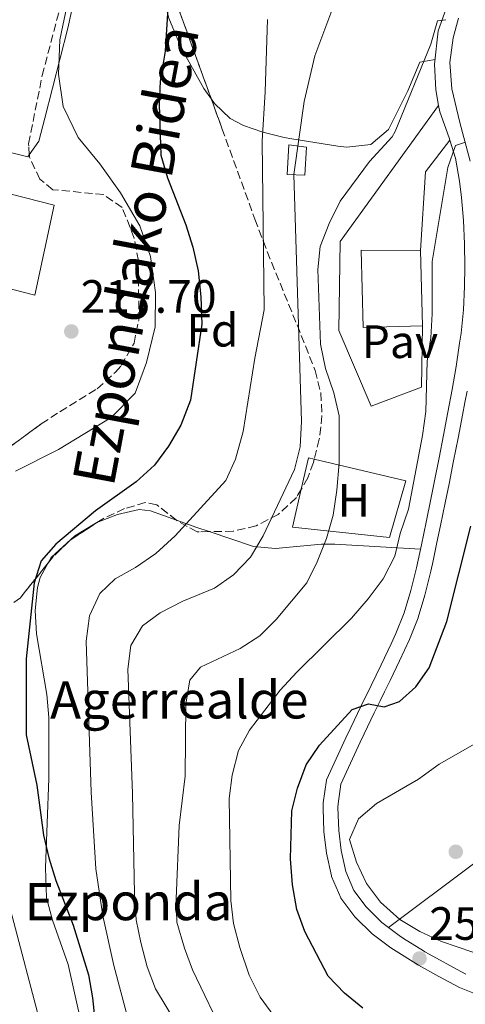
# Model space of a CAD drawing. Units: metres. Extents: x 620280 to 623708, y 4775762 to 4778136.
# Drawn here: x 620833 to 620928, y 4777729 to 4777940 of the extents above; entities that cross this region are included whole.
import ezdxf
from ezdxf.enums import TextEntityAlignment as Align

# ---------------------------------------------------------------- set-up
doc = ezdxf.new("R2010")
doc.units = ezdxf.units.M
doc.header["$MEASUREMENT"] = 0
doc.linetypes.add('DGN Style 2', pattern=[1.7399219301090239, 1.043953158065414, -0.6959687720436097])
doc.linetypes.add('DGN Style 3', pattern=[2.435890702152634, 1.739921930109024, -0.6959687720436097])
for name, color, linetype, lineweight in [('Cota de punto acotado terreno', 7, 'Continuous', 0), ('Curva de nivel directora', 30, 'Continuous', 30), ('Curva de nivel intermedia', 30, 'Continuous', 0), ('Edificio', 1, 'Continuous', 13), ('Estanque', 4, 'Continuous', 0), ('Etiqueta de uso rústico', 92, 'Continuous', 0), ('Etiqueta de zona arbolada', 92, 'Continuous', 0), ('Línea de asfalto', 7, 'Continuous', 13), ('Línea de cambio de uso (parcela vista)', 92, 'Continuous', 0), ('Línea de muro de contención', 1, 'Continuous', 13), ('Línea de pavimento', 1, 'Continuous', 0), ('pavimentado', 23, 'Continuous', 0), ('Pavimento', 7, 'Continuous', 0), ('Punto acotado terreno (símbolo)', 7, 'Continuous', 0), ('Tela metálica o alambrada', 7, 'DGN Style 2', 0), ('Texto de Borda', 7, 'Continuous', 0), ('Zona arbolada', 92, 'DGN Style 3', 0)]:
    doc.layers.add(name, color=color, linetype=linetype, lineweight=lineweight)
doc.styles.add('Style-Arial', font='arial.ttf')

# ---------------------------------------------------------------- blocks, each defined once
blk = doc.blocks.new('5PATER')
at = {"layer": 'Estanque', "linetype": 'Continuous', "lineweight": 0}
h = blk.add_hatch(color=51, dxfattribs=at)
edge = h.paths.add_edge_path()
edge.add_ellipse((0, 0), major_axis=(-0.1095731443231308, -0.1110710700762829), ratio=0.9994222409660317, start_angle=0, end_angle=360)

msp = doc.modelspace()

# ---------------------------------------------------------------- linework, layer by layer
at = {"layer": 'Curva de nivel directora', "color": 30, "linetype": 'Continuous', "lineweight": 30, "flags": 128}
for points, elevation in [([(620864.7699999998, 4777943.300000003), (620864.1299999984, 4777932.92), (620863.0099999985, 4777926.51), (620862.7899999995, 4777921.520000001), (620863.1799999984, 4777910.600000001), (620864.5799999998, 4777905.800000001), (620868.5199999983, 4777895.730000001), (620870.019999998, 4777890.910000003), (620871.1699999992, 4777885.800000003), (620871.7799999993, 4777880.230000002), (620871.9800000006, 4777874.369999999), (620869.5499999986, 4777858.140000002), (620867.4499999998, 4777852.720000002), (620864.7999999989, 4777848.220000003), (620861.8300000007, 4777844.199999999), (620857.8899999999, 4777840.62), (620849.1599999993, 4777834.42), (620840.6399999988, 4777827.230000001), (620837.5599999988, 4777823.690000001), (620836.0099999999, 4777818.939999999), (620834.329999999, 4777802.670000002), (620834.3099999988, 4777786.350000001), (620836.5899999987, 4777775.600000001), (620838.0499999983, 4777764.860000002), (620839.139999999, 4777759.980000001), (620840.6399999988, 4777755.16), (620844.3800000006, 4777745.550000002), (620847.6500000006, 4777734.9), (620848.5599999981, 4777729.980000001), (620849.6899999991, 4777719.180000001)], 225), ([(620906.5099999995, 4777727.810000001), (620902.5199999998, 4777731.020000001), (620899.0599999998, 4777734.65), (620894.0199999994, 4777744.220000002), (620892.360000001, 4777748.930000001), (620891.4299999989, 4777754.230000001), (620890.9699999985, 4777759.760000001), (620891.2799999992, 4777770.109999999), (620892.4999999995, 4777774.950000001), (620894.3599999992, 4777779.960000002), (620897.1799999999, 4777784.170000001), (620904.1899999996, 4777791.800000002), (620907.6799999987, 4777792.990000002), (620911.0699999994, 4777792.350000001), (620914.3399999995, 4777793.540000001), (620917.8499999987, 4777796.640000001), (620920.6899999996, 4777800.760000001), (620924.5199999985, 4777810.680000001), (620929.6500000004, 4777831.130000002)], 250)]:
    msp.add_lwpolyline(points, dxfattribs=dict(at, elevation=elevation))
at = {"layer": 'Curva de nivel intermedia', "color": 30, "linetype": 'Continuous', "lineweight": 0, "flags": 128}
for points, elevation in [([(620831.990000001, 4777842.890000002), (620841.2600000004, 4777847.569999999), (620852.5000000009, 4777854.4), (620857.6700000009, 4777859.630000001), (620860.0900000016, 4777866.199999999), (620862.0000000005, 4777873.819999999), (620862.0099999994, 4777881.16), (620861.0000000013, 4777888.88), (620858.7000000014, 4777895.489999999), (620854.5300000005, 4777902.59), (620850.0900000014, 4777908.8), (620845.4500000011, 4777914.390000001), (620842.2200000014, 4777921.039999997), (620841.2300000011, 4777927.970000002), (620841.5599999997, 4777935.339999998), (620843.0900000008, 4777942.88)], 220.0000000000002), ([(620899.8700000012, 4777941.630000001), (620896.23, 4777931.890000001), (620893.9300000002, 4777922.109999998), (620891.7100000004, 4777906.5), (620893.3400000001, 4777853.509999998), (620893.0700000017, 4777848.130000001), (620891.8600000002, 4777843.279999998), (620885.1200000012, 4777829.009999999), (620882.4299999999, 4777824.449999998), (620878.7900000011, 4777820.699999998), (620874.7200000009, 4777817.810000001), (620867.9000000014, 4777814.989999999), (620863.050000001, 4777812.509999999), (620859.230000001, 4777809.769999998), (620856.7800000013, 4777805.519999999), (620856.1100000008, 4777800.439999999), (620857.120000001, 4777773.769999999), (620857.5400000013, 4777752.3)], 235), ([(620855.8400000003, 4777726.720000001), (620853.1100000012, 4777736.930000001), (620850.7500000009, 4777747.55), (620849.2500000009, 4777757.63), (620848.2100000017, 4777774.109999998), (620847.2000000014, 4777806.429999999), (620847.8600000007, 4777811.869999999), (620850.0800000002, 4777816.699999999), (620853.3700000005, 4777819.789999999), (620857.7300000013, 4777822.24), (620862.1200000012, 4777825.230000001), (620866.2699999998, 4777829.02), (620877.0900000002, 4777840.890000001), (620879.1700000011, 4777845.439999999), (620880.8400000008, 4777851.409999999), (620883.3399999997, 4777867.13), (620885.3500000014, 4777877.489999999), (620884.9000000021, 4777913.639999999), (620885.5700000004, 4777924.220000001), (620886.0300000008, 4777939.71)], 230.0000000000002), ([(620877.0099999997, 4777721.25), (620869.9700000011, 4777735.970000002), (620868.2800000013, 4777740.67), (620866.6200000006, 4777746.220000001), (620866.4700000008, 4777751.220000001), (620867.0900000001, 4777766.92), (620868.4199999999, 4777777.519999999), (620868.5100000015, 4777793), (620869.4100000003, 4777798.060000001), (620871.6900000023, 4777800.850000001), (620880.1600000013, 4777804.899999999), (620884.3900000004, 4777807.56), (620887.9300000007, 4777811.13), (620894.4500000008, 4777818.99), (620896.7300000007, 4777823.439999999), (620898.6900000009, 4777828.49), (620900.1300000004, 4777833.45), (620900.9100000005, 4777838.84), (620901.4, 4777844.699999999), (620901.4200000003, 4777854.76), (620900.2500000012, 4777859.689999999), (620898.5099999999, 4777864.87), (620897.4200000013, 4777870.119999998), (620896.8400000002, 4777886.100000001), (620897.37, 4777891.07), (620899.2499999999, 4777895.979999999), (620901.6600000015, 4777900.749999999), (620907.9100000011, 4777909.249999999), (620912.7600000014, 4777914.59), (620913.4299999997, 4777915.689999999), (620921.0700000018, 4777934.449999998), (620922.4800000022, 4777939.410000001), (620924.3100000005, 4777939.67)], 240), ([(620890.7200000003, 4777721.609999998), (620884.4500000007, 4777730.119999999), (620882.1200000015, 4777734.869999999), (620880.120000001, 4777740.819999999), (620878.7400000021, 4777745.909999999), (620878.1699999997, 4777750.88), (620877.8099999998, 4777772.730000001), (620878.4800000006, 4777777.74), (620879.8000000014, 4777782.98), (620882.2100000009, 4777787.359999998), (620888.7800000003, 4777795.98), (620892.3000000005, 4777799.810000001), (620904.070000001, 4777811.369999998), (620907.6100000015, 4777815.56), (620910.8700000005, 4777819.819999999), (620913.3100000012, 4777824.659999999), (620914.4800000002, 4777829.519999998), (620916.2700000006, 4777834.779999999), (620919.2900000004, 4777850.560000001), (620919.9600000009, 4777855.71), (620920.2600000005, 4777866.499999999), (620921.0600000008, 4777871.439999999), (620921.3700000013, 4777876.649999999), (620921.3800000002, 4777887.800000001), (620924.7300000008, 4777907.990000002), (620926.3600000002, 4777912.73), (620928.4700000002, 4777913.439999998)], 245.0000000000002), ([(620936.9999999999, 4777788.13), (620922.8399999999, 4777780.119999998), (620918.440000001, 4777776.88), (620909.430000001, 4777771.619999998), (620905.5599999996, 4777768.359999999), (620903.6200000017, 4777763.909999999), (620905.1399999994, 4777759.11), (620907.2600000006, 4777754.51), (620910.2800000004, 4777750.520000001), (620914.390000001, 4777746.800000001), (620918.6700000013, 4777744.219999999), (620923.3400000005, 4777742.069999999), (620933.4000000011, 4777738.619999998)], 255.0000000000001), ([(620857.5400000013, 4777752.3), (620857.9000000011, 4777746.73), (620858.9200000004, 4777741.84), (620860.2500000002, 4777736.609999998), (620862.0499999997, 4777731.949999998), (620870.520000001, 4777717.849999999)], 235), ([(620832.8200000002, 4777718.039999999), (620836.7600000009, 4777721.369999999), (620837.4200000003, 4777724.17), (620830.9200000003, 4777748.849999999)], 220.0000000000002)]:
    msp.add_lwpolyline(points, dxfattribs=dict(at, elevation=elevation))
at = {"layer": 'Edificio', "color": 51, "linetype": 'Continuous', "lineweight": 13, "extrusion": (-0.001413068188766887, 0.05310507429475458, 0.9985879301906481), "elevation": 253102.2196560434, "flags": 128}
msp.add_lwpolyline([(-747788.6008706759, -4752949.221565714), (-747788.600870676, -4752933.032986406)], dxfattribs=at)
at = {"layer": 'Edificio', "color": 1, "linetype": 'Continuous', "lineweight": 13}
for points in [[(620894.4400000004, 4777912.369999999, 237.1699999999983), (620894.0599999996, 4777906.350000001, 237.1699999999983), (620890.2300000006, 4777906.52, 237.1699999999983), (620890.5999999996, 4777912.82, 236.7400000000052)], [(620840.3099999996, 4777899.890000001, 226.7200000000012), (620836.1600000003, 4777880.619999999, 226.7200000000012), (620816.9199999999, 4777885.57, 225.8600000000006), (620821.8200000003, 4777904.640000001, 225.8600000000006)], [(620919.2599999999, 4777874.02, 250.6199999999953), (620906.5899999999, 4777873.680000001, 250.6199999999953), (620906.1399999997, 4777890.279999999, 248.0599999999977), (620918.8300000001, 4777890.180000001, 249.7599999999948)]]:
    msp.add_polyline3d(points, close=True, dxfattribs=at)
at = {"layer": 'Edificio', "color": 51, "linetype": 'Continuous', "lineweight": 13}
for points in [[(620894.0599999996, 4777906.350000001, 237.1699999999983), (620890.2300000006, 4777906.52, 237.1699999999983), (620890.5999999996, 4777912.82, 236.7400000000052), (620894.4400000004, 4777912.369999999, 237.1699999999983), (620894.0599999996, 4777906.350000001, 237.1699999999983)], [(620821.8200000003, 4777904.640000001, 225.8600000000006), (620816.9199999999, 4777885.57, 225.8600000000006), (620836.1600000003, 4777880.619999999, 226.7200000000012), (620840.3099999996, 4777899.890000001, 226.7200000000012), (620821.8200000003, 4777904.640000001, 225.8600000000006)], [(620919.2599999999, 4777874.02, 250.6199999999953), (620906.5899999999, 4777873.680000001, 250.6199999999953), (620906.1399999997, 4777890.279999999, 248.0599999999977), (620918.8300000001, 4777890.180000001, 249.7599999999948)]]:
    msp.add_polyline3d(points, dxfattribs=at)
at = {"layer": 'Línea de asfalto', "color": 7, "linetype": 'Continuous', "lineweight": 13}
for points in [[(620972.1299999978, 4777987.57, 226.0700000000069), (620971.5399999977, 4777984.140000002, 226.9199999999983), (620968.3399999992, 4777982.25, 227.6199999999954), (620963.870000001, 4777980.060000002, 228.3899999999994), (620959.3099999991, 4777978.050000001, 229.100000000006), (620954.8299999975, 4777975.990000002, 229.8600000000006), (620950.6000000008, 4777973.650000001, 230.8300000000017), (620950.5699999996, 4777973.630000002, 230.8399999999966), (620946.4999999994, 4777971.07, 232.1799999999929), (620942.4800000006, 4777968.41, 233.5299999999989), (620941.8799999993, 4777967.99, 233.699999999997), (620937.980000001, 4777965.03, 234.7299999999959), (620934.3399999999, 4777961.710000001, 235.520000000004), (620934.2999999997, 4777961.670000001, 235.5299999999989), (620931.260000002, 4777957.790000001, 236.3099999999976), (620930.8399999996, 4777957.08, 236.4400000000024), (620928.5899999987, 4777952.690000001, 237.229999999996), (620927.5699999996, 4777950.300000001, 237.6399999999994), (620925.7099999998, 4777945.720000001, 238.3699999999953), (620923.9599999997, 4777941.09, 239.1000000000059), (620922.6700000024, 4777937.28, 239.6600000000035), (620921.8599999986, 4777930.15, 240.5800000000017), (620922.1499999971, 4777924.620000001, 241.4900000000052), (620922.7399999971, 4777921.260000001, 242.1399999999994)], [(620929.4999999985, 4777909.340000001, 245.7100000000063), (620927.3099999981, 4777917.66, 242.8699999999953), (620925.5500000011, 4777924.850000001, 241.8300000000019), (620925.1199999999, 4777930.52, 240.800000000003), (620925.8299999983, 4777935.800000001, 239.7599999999946), (620926.9600000015, 4777940.020000001, 239.1000000000059)], [(620922.7399999971, 4777921.260000001, 242.1399999999994), (620922.9800000007, 4777919.910000001, 242.3999999999942), (620925.0100000004, 4777914.320000002, 243.320000000007), (620925.1499999987, 4777913.869999999, 243.5099999999949)], [(620925.1499999987, 4777913.869999999, 243.5099999999949), (620926.3500000013, 4777909.980000001, 245.2200000000011), (620927.2099999996, 4777905.080000001, 245.6999999999972), (620927.6200000009, 4777901.560000001, 246.1199999999954), (620928.05, 4777896.609999999, 246.6999999999972), (620928.3099999971, 4777891.650000001, 247.1900000000024), (620928.3799999986, 4777886.67, 247.4100000000037), (620928.3000000004, 4777882.460000001, 247.4100000000037), (620928.0399999989, 4777877.460000001, 247.4100000000037), (620927.5300000014, 4777872.470000002, 247.4100000000037), (620927.2399999987, 4777870.300000002, 247.4100000000037), (620926.4999999988, 4777865.350000001, 247.4100000000037), (620925.6400000005, 4777860.430000001, 247.4100000000037), (620924.7199999974, 4777855.540000003, 247.4100000000037), (620923.7800000008, 4777850.630000002, 247.4100000000037), (620922.8299999987, 4777845.720000001, 247.4100000000037), (620921.8599999986, 4777840.820000002, 247.4100000000037), (620921.0699999996, 4777836.880000001, 247.4100000000037), (620920.0700000004, 4777831.980000001, 247.4100000000037), (620919.0399999978, 4777827.090000001, 247.4100000000037), (620917.9899999973, 4777822.2, 247.4100000000037), (620917.9800000006, 4777822.190000001, 247.4100000000037), (620916.7800000003, 4777817.33, 247.4100000000037), (620915.3299999974, 4777812.540000002, 247.4100000000037), (620913.5799999973, 4777808.060000001, 247.6900000000025), (620912.5500000013, 4777805.87, 247.929999999993), (620910.3999999989, 4777801.390000001, 248.4299999999931), (620908.2399999974, 4777796.92, 248.9700000000013), (620906.0699999993, 4777792.440000001, 249.5500000000031), (620903.9200000013, 4777787.960000002, 250.1799999999931), (620902.8500000006, 4777785.710000001, 250.5200000000041), (620900.7399999984, 4777781.24, 251.1900000000023), (620898.7100000011, 4777776.700000001, 251.8600000000007), (620898.7000000001, 4777776.680000001, 251.8600000000007), (620897.9800000002, 4777771.779999999, 252.5299999999989), (620897.9600000001, 4777770.59, 252.6999999999972), (620898.1400000011, 4777765.640000002, 253.3899999999994), (620898.6799999997, 4777761.040000001, 253.4900000000053), (620898.6900000009, 4777761.000000001, 253.4900000000053), (620899.7600000016, 4777756.119999999, 253.3899999999994), (620899.7999999997, 4777755.980000001, 253.3899999999994), (620901.7699999989, 4777751.41, 253.8800000000047), (620901.8, 4777751.369999999, 253.8899999999996), (620904.7800000019, 4777747.370000001, 254.2400000000054), (620904.9099999992, 4777747.230000002, 254.2400000000054), (620908.499999999, 4777743.75, 254.2400000000054), (620912.4699999986, 4777740.740000002, 254.2400000000054), (620913.6099999986, 4777739.99, 254.2400000000054), (620917.850000001, 4777737.350000001, 254.2400000000054), (620918.4299999998, 4777737.010000001, 254.2400000000054), (620922.7699999984, 4777734.540000001, 254.2400000000054), (620927.1999999986, 4777732.210000002, 254.2400000000054), (620927.2299999997, 4777732.2, 254.2400000000054), (620931.87, 4777730.33, 254.2400000000054)], [(620928.5700000009, 4777735.090000001, 254.2400000000054), (620925.890000001, 4777736.500000001, 254.2400000000054), (620922.3099999978, 4777738.480000001, 254.2400000000054), (620919.8, 4777739.890000002, 254.2400000000054), (620919.4699999992, 4777740.090000001, 254.2400000000054), (620915.2199999979, 4777742.740000002, 254.2400000000054), (620914.2800000013, 4777743.360000002, 254.2400000000054), (620910.5799999976, 4777746.170000001, 254.2400000000054), (620907.1800000002, 4777749.470000002, 254.2400000000054), (620904.5499999993, 4777753.01, 253.8800000000047), (620902.8099999982, 4777757.090000002, 253.3899999999994), (620901.8200000002, 4777761.560000002, 253.4900000000053), (620901.3199999996, 4777765.86, 253.3899999999994), (620901.1599999988, 4777770.810000001, 252.6499999999942), (620901.170000002, 4777771.58, 252.5299999999989), (620901.7899999989, 4777775.78, 251.8600000000007), (620903.8099999973, 4777780.290000001, 251.1300000000047), (620903.8200000006, 4777780.300000002, 251.1300000000047), (620905.9299999987, 4777784.77, 250.4600000000065), (620906.8000000002, 4777786.609999999, 250.1799999999931), (620908.9499999982, 4777791.08, 249.5500000000031), (620908.9499999982, 4777791.090000001, 249.5500000000031), (620910.2100000011, 4777793.690000001, 249), (620911.1200000008, 4777795.560000001, 248.9700000000013), (620912.3099999977, 4777797.990000002, 248.4700000000012), (620914.3199999994, 4777802.230000001, 248.3899999999993), (620915.4200000013, 4777804.52, 247.929999999993), (620916.4999999986, 4777806.790000001, 247.6900000000025), (620918.3200000003, 4777811.440000001, 247.4100000000037), (620918.3500000016, 4777811.540000001, 247.4100000000037), (620919.8099999989, 4777816.320000002, 247.4100000000037), (620919.8099999989, 4777816.330000001, 247.4100000000037), (620921.0199999983, 4777821.180000001, 247.4100000000037), (620921.0799999986, 4777821.449999999, 247.4100000000037), (620921.579999997, 4777823.7, 247.4100000000037), (620922.3700000005, 4777827.570000002, 247.4100000000037), (620923.1599999995, 4777831.230000001, 247.4100000000037), (620924.170000002, 4777836.130000002, 247.4100000000037), (620924.9799999989, 4777840.190000001, 247.4100000000037), (620925.949999999, 4777845.100000001, 247.4100000000037), (620926.899999999, 4777850.000000001, 247.4100000000037), (620927.8400000001, 4777854.91, 247.4100000000037), (620928.3599999985, 4777857.61, 247.4100000000037), (620928.8599999992, 4777860.060000001, 247.4100000000037)]]:
    msp.add_polyline3d(points, dxfattribs=at)
at = {"layer": 'Línea de cambio de uso (parcela vista)', "color": 92, "linetype": 'Continuous', "lineweight": 0, "extrusion": (-0.3217663938167202, 0.0741041240219109, 0.9439147030389603), "elevation": 154498.8568303797, "flags": 128}
msp.add_lwpolyline([(-4795304.84239135, -440948.6703552641), (-4795311.732761888, -440948.6703552642), (-4795311.727183798, -440947.3181010329)], dxfattribs=at)
at = {"layer": 'Línea de cambio de uso (parcela vista)', "color": 92, "linetype": 'Continuous', "lineweight": 0, "extrusion": (-0.4284957366400958, -0.809385514026685, 0.4016048970879475), "elevation": -4133054.290606072, "flags": 128}
msp.add_lwpolyline([(-1686763.971173295, 1812690.522789316), (-1686759.384806317, 1812692.163080456), (-1686756.66300359, 1812693.289183674)], dxfattribs=at)
at = {"layer": 'Línea de cambio de uso (parcela vista)', "color": 92, "linetype": 'Continuous', "lineweight": 0, "extrusion": (0.5888376416083061, -0.8055189640036696, 0.066403542493023), "elevation": -3482931.035007481, "flags": 128}
msp.add_lwpolyline([(3320802.053503911, 232045.3581242635), (3320824.788430777, 232048.7756672969), (3320861.30517899, 232048.775667297)], dxfattribs=at)
at = {"layer": 'Línea de cambio de uso (parcela vista)', "color": 92, "linetype": 'Continuous', "lineweight": 0}
for points in [[(620845.1268999996, 4777958.2323, 217.2145000000019), (620845.4800000006, 4777955.92, 217.7799999999988), (620845.6500000004, 4777951.050000001, 218.7899999999936), (620845.0099999999, 4777946.100000001, 219.4799999999959), (620843.2300000006, 4777937.83, 219.9100000000035), (620838.2800000003, 4777918.57, 218.8500000000058), (620837.0499999998, 4777913.640000001, 218.8999999999942), (620834.9808999998, 4777910.710200001, 218.8564999999944)], [(620874.0080000004, 4777922.6502, 227.4122000000062), (620872.4100000003, 4777924.92, 226.7899999999936), (620867.5700000003, 4777933.619999999, 225.8000000000029), (620864.9100000003, 4777940.02, 225.0800000000018), (620863.6100000005, 4777944.92, 224.4400000000023), (620863.2199999997, 4777949.9, 223.7899999999936), (620863.3717, 4777951.922700001, 223.5244999999995)], [(620921.9800000006, 4777931.16, 240.4499999999971), (620918.7100000001, 4777930.529999999, 239.5899999999965), (620916.1399999997, 4777924.449999999, 239.5899999999965), (620911.9900000002, 4777916.140000001, 239.5899999999965), (620908.1900000004, 4777912.91, 238.8600000000006), (620903.0899999999, 4777912.369999999, 236.8699999999953), (620901.1600000003, 4777912.58, 236.179999999993), (620891.29, 4777914.119999999, 235.7100000000064), (620889.6299999999, 4777914.449999999, 235.320000000007), (620885.0700000003, 4777915.529999999, 230.0299999999988), (620885.0199999996, 4777915.550000001, 230), (620880.8899999997, 4777916.99, 229.3699999999953), (620878.0499999998, 4777918.52, 229.3500000000058), (620874.6699999999, 4777921.710000001, 227.6699999999983), (620874.0080000004, 4777922.6502, 227.4122000000062)], [(620834.9808999998, 4777910.710200001, 218.8564999999944), (620834.6699999999, 4777910.27, 218.8500000000058), (620828.6200000001, 4777911.75, 217.7799999999988), (620823.79, 4777912.119999999, 216.2599999999948), (620820.4199999999, 4777912.08, 215.6499999999942), (620815.6900000004, 4777911, 215.6499999999942), (620813.3899999997, 4777909.16, 215.6499999999942), (620811.8700000001, 4777904.310000001, 215.6499999999942), (620812.3600000005, 4777898.220000001, 214.6999999999971), (620814, 4777892.300000001, 214.6000000000058), (620817.3799999999, 4777882.49, 215.6499999999942), (620821.5800000001, 4777873.76, 218.1399999999994), (620823.6600000003, 4777869.24, 218.8399999999965), (620825.4000000004, 4777864.130000001, 218.8500000000058), (620826.5, 4777859.180000001, 218.8500000000058), (620826.9199999999, 4777852.689999999, 218.8500000000058), (620824.4199999999, 4777843.880000001, 218.8500000000058), (620824.4245999996, 4777843.425799999, 218.7859999999928)], [(620896.0526000002, 4777845.438100001, 237.6165000000037), (620915.7100000001, 4777840.82, 244.679999999993), (620912.2100000001, 4777828.699999999, 244), (620891.3899999997, 4777830.880000001, 237.1699999999983), (620893.2636000002, 4777839.0154, 237.1699999999983)], [(620849.4907000001, 4777831.8544, 225.944399999993), (620853.8700000001, 4777833.630000001, 226.1100000000006), (620858.5499999998, 4777834.67, 227.8500000000058), (620860.9600000001, 4777834.359999999, 228.8399999999965), (620866.5284000002, 4777832.363700001, 230.7578000000067)], [(620839.0250000004, 4777823.236199999, 225.553700000004), (620839.6699999999, 4777824.42, 225.6000000000058), (620844.7100000001, 4777829.01, 226.1100000000006), (620849.1100000005, 4777831.699999999, 225.929999999993), (620849.4907000001, 4777831.8544, 225.944399999993)], [(620873.5071, 4777829.926200001, 233.2912999999971), (620883.0199999996, 4777826.75, 237.0399999999936), (620887.7400000002, 4777826.32, 238.3000000000029), (620897.6500000004, 4777827.210000001, 240.3000000000029), (620900.5, 4777827.220000001, 241.1300000000047), (620918.8399999999, 4777826.15, 247.4100000000035)], [(620847.6799999997, 4777717.609999999, 224.0599999999977), (620843.3399999999, 4777737.16, 224.0599999999977), (620839.9199999999, 4777746.640000001, 224.4199999999983), (620838.6900000004, 4777751.460000001, 224.6600000000035), (620838.4800000006, 4777757.859999999, 225.070000000007), (620839.1799999997, 4777777.02, 226.4100000000035), (620839.1900000004, 4777790.060000001, 226.7899999999936), (620838.7599999999, 4777795.029999999, 226.6900000000023), (620836.5199999996, 4777808.02, 226.1100000000006), (620836.2400000002, 4777813, 225.820000000007), (620836.7400000002, 4777817.99, 225.5099999999948), (620837.2999999998, 4777820.07, 225.429999999993), (620839.0250000004, 4777823.236199999, 225.553700000004)]]:
    msp.add_polyline3d(points, dxfattribs=at)
at = {"layer": 'Línea de muro de contención', "color": 1, "linetype": 'Continuous', "lineweight": 13, "extrusion": (0.005344000597911839, 0.08054172329388208, 0.9967369123627666), "elevation": 388381.5809926081, "flags": 128}
msp.add_lwpolyline([(-303235.6680586122, -4792822.278644219), (-303235.6680586123, -4792805.306145875)], dxfattribs=at)
at = {"layer": 'Línea de muro de contención', "color": 1, "linetype": 'Continuous', "lineweight": 13, "extrusion": (-0.1882081056696786, 0.002869026003965148, 0.9821249806669312), "elevation": -102913.8865510995, "flags": 128}
msp.add_lwpolyline([(-4786783.116835919, 538272.2941297927), (-4786769.995311619, 538272.2941297927), (-4786765.731782572, 538261.4031968638)], dxfattribs=at)
at = {"layer": 'Línea de pavimento', "color": 1, "linetype": 'Continuous', "lineweight": 0, "extrusion": (-0.00991475769032947, -0.01298451920260353, 0.9998665410148594), "elevation": -67951.81929007218, "flags": 128}
msp.add_lwpolyline([(620891.8376995968, 4777427.487010011), (620897.0388321443, 4777434.297584157)], dxfattribs=at)
at = {"layer": 'Línea de pavimento', "color": 1, "linetype": 'Continuous', "lineweight": 0}
msp.add_polyline3d([(620922.7400000002, 4777921.26, 242.929999999993), (620901.6200000001, 4777892.15, 241.2200000000012), (620901.3099999996, 4777873.01, 241.570000000007), (620908.2999999998, 4777856.800000001, 242.25)], dxfattribs=at)
at = {"layer": 'pavimentado', "color": 23, "linetype": 'Continuous', "lineweight": 0}
for points in [[(620931.8700000005, 4777730.329999999, 254.2400000000052), (620927.2300000002, 4777732.2, 254.2400000000052), (620927.199999999, 4777732.210000001, 254.2400000000052), (620922.7699999989, 4777734.54, 254.2400000000052), (620918.4300000003, 4777737.01, 254.2400000000052), (620917.8500000014, 4777737.350000001, 254.2400000000052), (620913.609999999, 4777739.989999999, 254.2400000000052), (620912.469999999, 4777740.74, 254.2400000000052), (620908.4999999994, 4777743.749999999, 254.2400000000052), (620904.9099999998, 4777747.230000001, 254.2400000000052), (620904.7800000022, 4777747.37, 254.2400000000052), (620901.8000000005, 4777751.369999999, 253.8899999999994), (620901.7699999993, 4777751.409999999, 253.8800000000047), (620899.8, 4777755.980000001, 253.3899999999994), (620899.7600000021, 4777756.119999998, 253.3899999999994), (620898.6900000015, 4777761, 253.4900000000052), (620898.6800000003, 4777761.040000001, 253.4900000000052), (620898.1400000015, 4777765.640000001, 253.3899999999994), (620897.9600000005, 4777770.59, 252.6999999999971), (620897.9800000007, 4777771.779999998, 252.5299999999988), (620898.7000000004, 4777776.680000001, 251.8600000000006), (620898.7100000017, 4777776.7, 251.8600000000006), (620900.739999999, 4777781.24, 251.1900000000023), (620902.8500000011, 4777785.71, 250.5200000000041), (620903.9200000018, 4777787.960000001, 250.179999999993), (620906.0699999998, 4777792.440000001, 249.5500000000029), (620908.2399999979, 4777796.92, 248.9700000000012), (620910.3999999993, 4777801.390000001, 248.429999999993), (620912.5500000018, 4777805.869999999, 247.929999999993), (620913.5799999977, 4777808.06, 247.6900000000023), (620915.329999998, 4777812.540000001, 247.4100000000035), (620916.7800000008, 4777817.329999999, 247.4100000000035), (620917.980000001, 4777822.190000001, 247.4100000000035), (620917.9899999978, 4777822.199999999, 247.4100000000035), (620919.0399999983, 4777827.09, 247.4100000000035), (620920.070000001, 4777831.980000001, 247.4100000000035), (620921.0700000002, 4777836.88, 247.4100000000035), (620921.859999999, 4777840.820000002, 247.4100000000035), (620922.8299999991, 4777845.720000001, 247.4100000000035), (620923.7800000013, 4777850.630000001, 247.4100000000035), (620924.7199999979, 4777855.540000002, 247.4100000000035), (620925.6400000011, 4777860.430000001, 247.4100000000035), (620926.4999999994, 4777865.350000001, 247.4100000000035), (620927.2399999992, 4777870.300000001, 247.4100000000035), (620927.530000002, 4777872.470000001, 247.4100000000035), (620928.0399999993, 4777877.46, 247.4100000000035), (620928.3000000009, 4777882.46, 247.4100000000035), (620928.3799999991, 4777886.67, 247.4100000000035), (620928.3099999976, 4777891.650000001, 247.1900000000023), (620928.0500000005, 4777896.609999998, 246.6999999999971), (620927.6200000015, 4777901.56, 246.1199999999953), (620927.2100000001, 4777905.08, 245.6999999999971), (620926.3500000017, 4777909.98, 245.2200000000012), (620925.1499999993, 4777913.869999999, 243.4499999999971), (620925.0100000007, 4777914.32, 243.320000000007), (620922.9800000011, 4777919.91, 242.3999999999942), (620922.7399999975, 4777921.260000001, 242.929999999993), (620922.1499999975, 4777924.62, 241.4900000000052), (620921.859999999, 4777930.149999999, 240.5800000000018), (620922.6700000028, 4777937.28, 239.6600000000035), (620923.9600000002, 4777941.09, 239.1000000000058)], [(620926.960000002, 4777940.020000001, 239.1000000000058), (620925.8299999988, 4777935.800000001, 239.7599999999948), (620925.1200000002, 4777930.519999999, 240.8000000000029), (620925.5500000016, 4777924.850000001, 241.8300000000018), (620927.3099999984, 4777917.659999999, 242.8699999999953), (620929.499999999, 4777909.34, 245.7100000000064)], [(620928.8599999996, 4777860.060000001, 247.4100000000035), (620928.3599999989, 4777857.609999999, 247.4100000000035), (620927.8400000005, 4777854.909999999, 247.4100000000035), (620926.8999999994, 4777850.000000001, 247.4100000000035), (620925.9499999996, 4777845.099999999, 247.4100000000035), (620924.9799999995, 4777840.190000001, 247.4100000000035), (620924.1700000025, 4777836.130000002, 247.4100000000035), (620923.1599999999, 4777831.23, 247.4100000000035), (620922.3700000009, 4777827.57, 247.4100000000035), (620921.5799999975, 4777823.699999999, 247.4100000000035), (620921.079999999, 4777821.449999998, 247.4100000000035), (620921.0199999987, 4777821.180000001, 247.4100000000035), (620919.8099999995, 4777816.33, 247.4100000000035), (620919.8099999995, 4777816.320000002, 247.4100000000035), (620918.3500000021, 4777811.54, 247.4100000000035), (620918.3200000008, 4777811.439999999, 247.4100000000035), (620916.4999999991, 4777806.79, 247.6900000000023), (620915.4200000018, 4777804.52, 247.929999999993), (620914.3199999998, 4777802.230000001, 248.3899999999994), (620912.3099999982, 4777797.99, 248.4700000000012), (620911.1200000013, 4777795.560000001, 248.9700000000012), (620910.2100000017, 4777793.689999999, 249), (620908.9499999987, 4777791.09, 249.5500000000029), (620908.9499999987, 4777791.079999999, 249.5500000000029), (620906.8000000007, 4777786.609999998, 250.179999999993), (620905.9299999991, 4777784.77, 250.4600000000064), (620903.8200000012, 4777780.300000001, 251.1300000000047), (620903.8099999977, 4777780.29, 251.1300000000047), (620901.7899999993, 4777775.779999999, 251.8600000000006), (620901.1700000025, 4777771.579999999, 252.5299999999988), (620901.1599999992, 4777770.810000001, 252.6499999999942), (620901.3200000002, 4777765.859999999, 253.3899999999994), (620901.8200000006, 4777761.560000001, 253.4900000000052), (620902.8099999987, 4777757.090000001, 253.3899999999994), (620904.5499999998, 4777753.01, 253.8800000000047), (620907.1800000007, 4777749.470000002, 254.2400000000052), (620910.5799999981, 4777746.17, 254.2400000000052), (620914.2800000019, 4777743.36, 254.2400000000052), (620915.2199999985, 4777742.740000002, 254.2400000000052), (620919.4699999997, 4777740.09, 254.2400000000052), (620919.8000000005, 4777739.890000002, 254.2400000000052), (620922.3099999984, 4777738.480000001, 254.2400000000052), (620925.8900000014, 4777736.5, 254.2400000000052), (620928.5700000013, 4777735.09, 254.2400000000052)]]:
    msp.add_polyline3d(points, dxfattribs=at)
at = {"layer": 'Tela metálica o alambrada', "color": 7, "linetype": 'DGN Style 2', "lineweight": 0, "extrusion": (-0.5993670786550394, 0.7877364187454925, 0.1422337498857071), "elevation": 3391693.874943003, "flags": 128}
msp.add_lwpolyline([(-3387194.688141605, -487157.2587759075), (-3387240.662817451, -487150.7324231132), (-3387304.479282097, -487149.6514327897)], dxfattribs=at)
at = {"layer": 'Zona arbolada', "color": 92, "linetype": 'DGN Style 3', "lineweight": 0, "extrusion": (-0.03360653822060203, 0.0924896242164033, 0.9951463560708725), "elevation": 421278.3152061804, "flags": 128}
msp.add_lwpolyline([(-2215250.755278407, -4257873.251855616), (-2215250.755278407, -4257841.954965962)], dxfattribs=at)
at = {"layer": 'Zona arbolada', "color": 92, "linetype": 'DGN Style 3', "lineweight": 0, "elevation": 237.2799999999988, "flags": 128}
msp.add_lwpolyline([(620849.4907000001, 4777831.8544), (620843.6699999999, 4777828.060000001), (620839.9600000001, 4777824.41), (620839.0250000004, 4777823.236199999)], dxfattribs=at)
at = {"layer": 'Zona arbolada', "color": 92, "linetype": 'DGN Style 3', "lineweight": 0}
for points in [[(620834.9808999998, 4777910.710200001, 226.3600000000006), (620834.8399999999, 4777913.08, 226.3600000000006), (620837.75, 4777927.699999999, 226.3600000000006), (620841.7000000002, 4777942.77, 226.3600000000006), (620842.8300000001, 4777947.76, 226.9499999999971), (620843.7599999999, 4777952.83, 228.3699999999953), (620844.9100000003, 4777957.710000001, 230.0299999999988), (620845.1268999996, 4777958.2323, 230.1879999999946)], [(620862.1299999999, 4777955.34, 233.179999999993), (620876.29, 4777916.369999999, 237.2799999999988), (620883.3600000005, 4777896.890000001, 238.6499999999942), (620885.0999999996, 4777892.25, 239.3500000000058), (620886.8899999997, 4777887.689999999, 240.5399999999936), (620892.3799999999, 4777874.25, 245.0399999999936), (620894.1900000004, 4777869.76, 246.179999999993), (620896.25, 4777864.439999999, 246.8399999999965), (620897.4600000001, 4777859.710000001, 246.5200000000041), (620897.7199999997, 4777854.779999999, 245.5), (620897.1500000004, 4777849.75, 244.2299999999959), (620895.8799999999, 4777844.76, 243.1499999999942), (620894.6799999997, 4777841.449999999, 242.7400000000052), (620892.1900000004, 4777837.17, 242.8300000000018), (620888.3300000001, 4777833.630000001, 242.7400000000052), (620883.5999999996, 4777831.180000001, 241.7799999999988), (620878.7000000002, 4777830.02, 240.4799999999959), (620870.9500000002, 4777829.880000001, 238.6499999999942), (620866.6100000005, 4777832.300000001, 237.9199999999983), (620862.29, 4777835.67, 237.3800000000047), (620859.8499999996, 4777836.15, 237.2799999999988), (620855.4000000004, 4777834.869999999, 237.2799999999988), (620850.8799999999, 4777832.76, 237.2799999999988), (620843.6699999999, 4777828.060000001, 237.2799999999988), (620839.9600000001, 4777824.41, 237.2799999999988), (620833.0700000003, 4777815.76, 237.2799999999988), (620828.8300000001, 4777812.83, 236.1699999999983)], [(620823.5300000003, 4777842.77, 222.2599999999948), (620837.54, 4777853.039999999, 222.2599999999948), (620841.54, 4777855.619999999, 222.8099999999977), (620849.5099999999, 4777860.550000001, 225.4400000000023), (620853.4400000004, 4777864.09, 226.2899999999936), (620854.6900000004, 4777865.52, 226.3600000000006), (620857.4299999997, 4777870.310000001, 226.3600000000006), (620858.4500000002, 4777875.210000001, 226.3600000000006), (620858.3899999997, 4777887.99, 226.3600000000006), (620857.4699999997, 4777892.859999999, 226.3600000000006), (620854.8799999999, 4777899.4, 226.3600000000006), (620850.9400000004, 4777902.17, 226.3600000000006), (620840.0599999996, 4777903.230000001, 226.3600000000006), (620837.2300000006, 4777905.49, 226.3600000000006), (620835.0099999999, 4777910.220000001, 226.3600000000006), (620834.8399999999, 4777913.08, 226.3600000000006), (620837.75, 4777927.699999999, 226.3600000000006), (620841.7000000002, 4777942.77, 226.3600000000006)], [(620874.0080000004, 4777922.6502, 236.6193000000058), (620876.29, 4777916.369999999, 237.2799999999988), (620883.3600000005, 4777896.890000001, 238.6499999999942), (620885.0999999996, 4777892.25, 239.3500000000058), (620886.8899999997, 4777887.689999999, 240.5399999999936), (620892.3799999999, 4777874.25, 245.0399999999936), (620894.1900000004, 4777869.76, 246.179999999993), (620896.25, 4777864.439999999, 246.8399999999965), (620897.4600000001, 4777859.710000001, 246.5200000000041), (620897.7199999997, 4777854.779999999, 245.5), (620897.1500000004, 4777849.75, 244.2299999999959), (620896.0526000002, 4777845.438100001, 243.2967999999965)], [(620824.4245999996, 4777843.425799999, 222.2599999999948), (620837.54, 4777853.039999999, 222.2599999999948), (620841.54, 4777855.619999999, 222.8099999999977), (620849.5099999999, 4777860.550000001, 225.4400000000023), (620853.4400000004, 4777864.09, 226.2899999999936), (620854.6900000004, 4777865.52, 226.3600000000006), (620857.4299999997, 4777870.310000001, 226.3600000000006), (620858.4500000002, 4777875.210000001, 226.3600000000006), (620858.3899999997, 4777887.99, 226.3600000000006), (620857.4699999997, 4777892.859999999, 226.3600000000006), (620854.8799999999, 4777899.4, 226.3600000000006), (620850.9400000004, 4777902.17, 226.3600000000006), (620840.0599999996, 4777903.230000001, 226.3600000000006), (620837.2300000006, 4777905.49, 226.3600000000006), (620835.0099999999, 4777910.220000001, 226.3600000000006), (620834.9808999998, 4777910.710200001, 226.3600000000006)], [(620896.0526000002, 4777845.438100001, 243.2967999999965), (620895.8799999999, 4777844.76, 243.1499999999942), (620894.6799999997, 4777841.449999999, 242.7400000000052), (620893.2636000002, 4777839.0154, 242.7912000000069)], [(620893.2636000002, 4777839.0154, 242.7912000000069), (620892.1900000004, 4777837.17, 242.8300000000018), (620888.3300000001, 4777833.630000001, 242.7400000000052), (620883.5999999996, 4777831.180000001, 241.7799999999988), (620878.7000000002, 4777830.02, 240.4799999999959), (620873.5071, 4777829.926200001, 239.2538000000059)], [(620866.5284000002, 4777832.363700001, 237.909799999994), (620862.29, 4777835.67, 237.3800000000047), (620859.8499999996, 4777836.15, 237.2799999999988), (620855.4000000004, 4777834.869999999, 237.2799999999988), (620850.8799999999, 4777832.76, 237.2799999999988), (620849.4907000001, 4777831.8544, 237.2799999999988)], [(620873.5071, 4777829.926200001, 239.2538000000059), (620870.9500000002, 4777829.880000001, 238.6499999999942), (620866.6100000005, 4777832.300000001, 237.9199999999983), (620866.5284000002, 4777832.363700001, 237.909799999994)], [(620839.0250000004, 4777823.236199999, 237.2799999999988), (620833.0700000003, 4777815.76, 237.2799999999988), (620828.8300000001, 4777812.83, 236.1699999999983), (620824.1200000001, 4777811.430000001, 233.6999999999971), (620821.1399999997, 4777812.16, 231.820000000007), (620818.2599999999, 4777815.07, 228.4600000000064), (620816.7400000002, 4777818.890000001, 224.5899999999965), (620816.4000000004, 4777823.199999999, 222.3300000000018), (620816.5409000004, 4777824.492900001, 222.3141000000033)]]:
    msp.add_polyline3d(points, dxfattribs=at)

# ---------------------------------------------------------------- block references
at = {"layer": 'Punto acotado terreno (símbolo)', "color": 7, "linetype": 'Continuous', "lineweight": 0, "xscale": 10, "yscale": 10, "zscale": 10}
for p in [(620843.9899999973, 4777872.840000001, 217.6999999999971), (620926.4099999995, 4777761.310000001, 258.2899999999936), (620918.6299999988, 4777738.430000001, 253.8099999999982)]:
    msp.add_blockref('5PATER', p, dxfattribs=at)

# ---------------------------------------------------------------- texts
at = {"color": 7, "linetype": 'Continuous', "lineweight": 0, "style": 'Style-Arial'}
msp.add_text('Ezpondako Bidea', height=9, rotation=79.38400000000001, dxfattribs=at).set_placement((620862.2231569388, 4777888.339955742, 219.7100000000064), align=Align.CENTER)
at = {"layer": 'Cota de punto acotado terreno', "color": 7, "linetype": 'Continuous', "lineweight": 0, "style": 'Style-Arial'}
for s, p in [('217.70', (620845.9800000014, 4777876.840000001, 217.6999999999971)), ('253.81', (620920.7100000002, 4777742.430000001, 253.8099999999977))]:
    msp.add_text(s, height=7.000000000000002, dxfattribs=at).set_placement(p)
at = {"layer": 'Etiqueta de uso rústico', "color": 92, "linetype": 'Continuous', "lineweight": 0, "style": 'Style-Arial'}
msp.add_text('H', height=7.000000000000002, dxfattribs=at).set_placement((620904.5516459874, 4777836.640010002, 241.0599999999977), align=Align.MIDDLE_CENTER)
at = {"layer": 'Etiqueta de zona arbolada', "color": 92, "linetype": 'Continuous', "lineweight": 0, "style": 'Style-Arial'}
msp.add_text('Fd', height=7.000000000000002, dxfattribs=at).set_placement((620874.2474413626, 4777873.110009999, 225.429999999993), align=Align.MIDDLE_CENTER)
at = {"layer": 'Pavimento', "color": 7, "linetype": 'Continuous', "lineweight": 0, "style": 'Style-Arial'}
msp.add_text('Pav', height=7.000000000000002, dxfattribs=at).set_placement((620914.4357062572, 4777870.640010001, 241.6000000000058), align=Align.MIDDLE_CENTER)
at = {"layer": 'Texto de Borda', "color": 7, "linetype": 'Continuous', "lineweight": 0, "style": 'Style-Arial'}
for s, p in [('Agerrealde', (620839.4400000012, 4777789.87, 226.8899999999994)), ('Ezponda', (620833.9600000005, 4777746.640000002, 221.1499999999942))]:
    msp.add_text(s, height=8, dxfattribs=at).set_placement(p)

doc.saveas('drawing.dxf')
